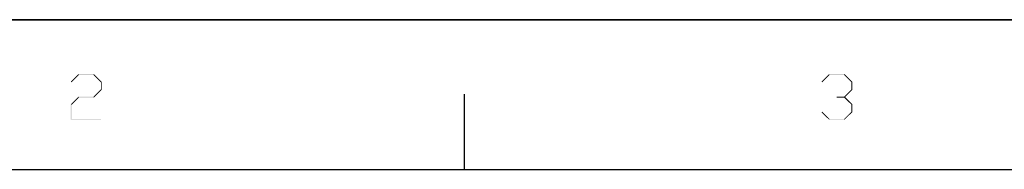
# Model space of a CAD drawing. Units: millimetres. Extents: x 0 to 841, y 0 to 594.
# Drawn here: x 171 to 302, y 574 to 594 of the extents above; entities that cross this region are included whole.
import ezdxf

# ---------------------------------------------------------------- set-up
doc = ezdxf.new("R2010")
doc.units = ezdxf.units.MM
doc.header["$LTSCALE"] = 46.255
doc.layers.get('0').update_dxf_attribs({"linetype": 'CONTINUOUS'})
doc.layers.add('2D_DIM_EDS_2018_ML_DXF_FORMAT', color=7, linetype='CONTINUOUS')
doc.layers.add('2D_DIM_EDS_2018_ML_DXF_TEXT', color=7, linetype='CONTINUOUS')

msp = doc.modelspace()

# ---------------------------------------------------------------- linework, layer by layer
at = {"color": 7, "linetype": 'Continuous'}
msp.add_line((840.08, 594), (0, 594), dxfattribs=at)
at = {"color": 1, "linetype": 'Continuous'}
for p, q in [((230.02, 574.05), (230.02, 584.06)), ((30, 574.05), (830.08, 574.05))]:
    msp.add_line(p, q, dxfattribs=at)
at = {"layer": '2D_DIM_EDS_2018_ML_DXF_FORMAT', "color": 7, "linetype": 'Continuous'}
msp.add_line((0, 594), (841, 594), dxfattribs=at)
at = {"layer": '2D_DIM_EDS_2018_ML_DXF_TEXT', "color": 1, "linetype": 'Continuous'}
for points in [[(178.63, 586.63), (177.57, 585.74), (178.59, 586.76)], [(177.57, 585.74), (178.63, 586.63), (177.66, 585.65)], [(178.59, 586.76), (180.63, 586.76), (178.63, 586.63)], [(180.59, 586.63), (178.63, 586.63), (180.63, 586.76)], [(180.59, 586.63), (180.63, 586.76), (181.7, 585.69)], [(181.7, 585.69), (181.57, 585.65), (180.59, 586.63)], [(278.64, 586.63), (277.58, 585.74), (278.6, 586.76)], [(277.58, 585.74), (278.64, 586.63), (277.66, 585.65)], [(278.6, 586.76), (280.64, 586.76), (278.64, 586.63)], [(280.6, 586.63), (278.64, 586.63), (280.64, 586.76)], [(280.6, 586.63), (280.64, 586.76), (281.71, 585.69)], [(281.71, 585.69), (281.58, 585.65), (280.6, 586.63)], [(181.57, 584.71), (181.57, 585.65), (181.7, 585.69)], [(181.57, 584.71), (181.7, 585.69), (181.7, 584.67)], [(281.58, 584.71), (281.58, 585.65), (281.71, 585.69)], [(281.58, 584.71), (281.71, 585.69), (281.71, 584.67)], [(181.7, 584.67), (180.59, 583.74), (181.57, 584.71)], [(180.59, 583.74), (181.7, 584.67), (180.63, 583.6)], [(281.71, 584.67), (280.6, 583.74), (281.58, 584.71)], [(280.6, 583.74), (281.71, 584.67), (280.73, 583.69)], [(178.63, 583.6), (177.57, 582.71), (178.59, 583.74)], [(177.57, 582.71), (178.63, 583.6), (177.7, 582.67)], [(177.7, 582.67), (177.57, 580.67), (177.57, 582.71)], [(177.7, 582.67), (177.7, 580.76), (177.57, 580.67)], [(178.59, 583.74), (180.59, 583.74), (178.63, 583.6)], [(180.63, 583.6), (178.63, 583.6), (180.59, 583.74)], [(280.6, 583.74), (280.73, 583.69), (279.62, 583.6)], [(280.6, 583.74), (279.62, 583.6), (279.62, 583.74)], [(280.6, 583.6), (279.62, 583.6), (280.73, 583.69)], [(280.6, 583.6), (280.73, 583.69), (281.71, 582.71)], [(281.71, 582.71), (281.58, 582.67), (280.6, 583.6)], [(281.58, 581.74), (281.58, 582.67), (281.71, 582.71)], [(281.58, 581.74), (281.71, 582.71), (281.71, 581.69)], [(277.58, 581.65), (277.66, 581.74), (278.64, 580.76)], [(278.64, 580.76), (278.6, 580.67), (277.58, 581.65)], [(281.71, 581.69), (280.6, 580.76), (281.58, 581.74)], [(280.6, 580.76), (281.71, 581.69), (280.64, 580.67)], [(177.7, 580.76), (181.61, 580.76), (177.57, 580.67)], [(177.57, 580.67), (181.61, 580.76), (181.61, 580.67)], [(278.64, 580.76), (280.6, 580.76), (278.6, 580.67)], [(280.64, 580.67), (278.6, 580.67), (280.6, 580.76)]]:
    msp.add_solid(points, dxfattribs=at)

doc.saveas('drawing.dxf')
